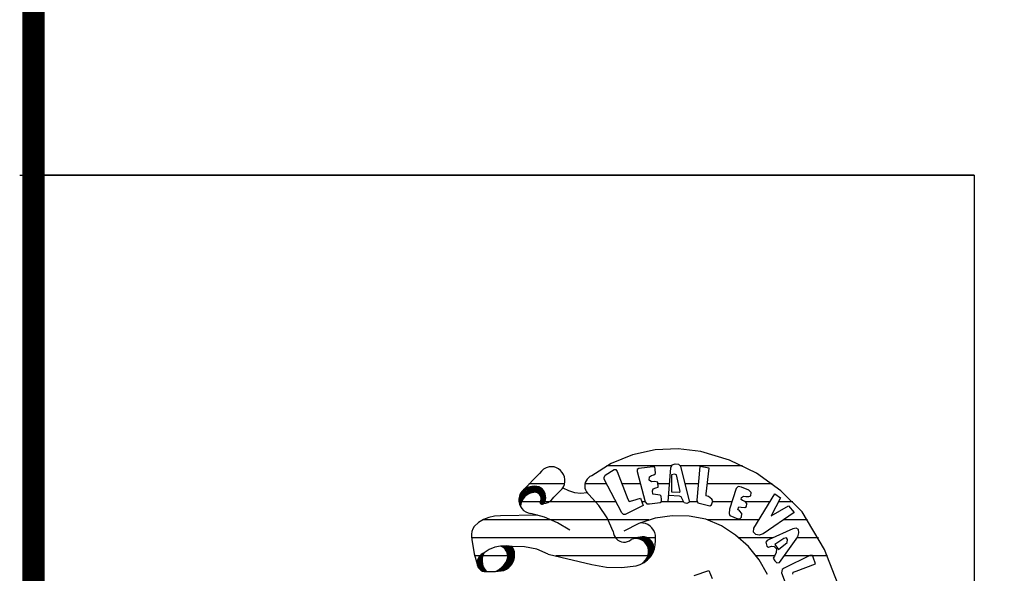
# Model space of a CAD drawing. Extents: x 180860 to 182471, y 1675491 to 1677699.
# Drawn here: x 180948 to 180952, y 1676987 to 1676989 of the extents above; entities that cross this region are included whole.
import ezdxf

# ---------------------------------------------------------------- set-up
doc = ezdxf.new("R2010")
doc.units = 0
doc.header["$LTSCALE"] = 5
doc.header["$MEASUREMENT"] = 0
for name, color, linetype in [('FORMATO', 1, 'CONTINUOUS'), ('MASCARA', 7, 'CONTINUOUS'), ('PRANCHA', 7, 'CONTINUOUS')]:
    doc.layers.add(name, color=color, linetype=linetype)

# ---------------------------------------------------------------- blocks, each defined once
blk = doc.blocks.new('A1')
at = {"layer": 'FORMATO', "color": 255}
blk.add_lwpolyline([(0.025, 0.01), (0.025, 0.584), (0.831, 0.584), (0.831, 0.01)], close=True, dxfattribs=at)

msp = doc.modelspace()

# ---------------------------------------------------------------- linework, layer by layer
at = {"layer": 'MASCARA', "color": 7, "linetype": 'CONTINUOUS'}
for p, q in [((180948.41214, 1676988.50179), (180951.81214, 1676988.50179)), ((180951.81214, 1676988.50179), (180951.81214, 1676955.50179))]:
    msp.add_line(p, q, dxfattribs=at)
at = {"layer": 'MASCARA', "color": 7}
for p, q in [((180951.81214, 1676988.50179), (180948.44827, 1676988.50179)), ((180950.73468, 1676987.46509), (180950.50364, 1676987.46509)), ((180950.61728, 1676987.45572), (180950.61109, 1676987.45261)), ((180950.61109, 1676987.45261), (180950.61109, 1676987.4452)), ((180950.66725, 1676987.46206), (180950.61728, 1676987.45572)), ((180950.67457, 1676987.46002), (180950.66725, 1676987.46206)), ((180950.67562, 1676987.45369), (180950.67457, 1676987.46002)), ((180950.67667, 1676987.43778), (180950.67562, 1676987.45369)), ((180950.72141, 1676987.33841), (180950.73187, 1676987.45787)), ((180950.73187, 1676987.45787), (180950.73597, 1676987.46839)), ((180950.73597, 1676987.46839), (180950.74748, 1676987.4727)), ((180950.74748, 1676987.4727), (180950.75891, 1676987.47162)), ((180950.75891, 1676987.47162), (180950.76623, 1676987.46421)), ((180950.98718, 1676987.46509), (180950.76537, 1676987.46509)), ((180950.76623, 1676987.46421), (180950.79641, 1676987.33948)), ((180950.83487, 1676987.46313), (180950.82449, 1676987.34271)), ((180950.86818, 1676987.45679), (180950.83487, 1676987.46313)), ((180950.85781, 1676987.36591), (180950.86818, 1676987.45679)), ((180950.26364, 1676987.43805), (180950.20319, 1676987.37622)), ((180950.49448, 1676987.42403), (180950.49762, 1676987.43144)), ((180950.49448, 1676987.41769), (180950.49448, 1676987.42403)), ((180950.55693, 1676987.29727), (180950.49448, 1676987.41769)), ((180950.49762, 1676987.43144), (180950.52989, 1676987.45153)), ((180950.52989, 1676987.45153), (180950.53504, 1676987.45153)), ((180950.53504, 1676987.45153), (180950.54027, 1676987.4452)), ((180950.54027, 1676987.4452), (180950.57882, 1676987.34582)), ((180950.61109, 1676987.4452), (180950.64021, 1676987.33733)), ((180950.65478, 1676987.41351), (180950.65582, 1676987.42618)), ((180950.65582, 1676987.42618), (180950.66315, 1676987.43037)), ((180950.66315, 1676987.43037), (180950.67039, 1676987.43252)), ((180950.67039, 1676987.43252), (180950.67667, 1676987.43778)), ((180950.74434, 1676987.43563), (180950.73388, 1676987.43252)), ((180950.73388, 1676987.43252), (180950.73388, 1676987.37225)), ((180950.75158, 1676987.43252), (180950.74434, 1676987.43563)), ((180950.76519, 1676987.37332), (180950.75158, 1676987.43252)), ((180950.35277, 1676987.40083), (180950.2259, 1676987.40083)), ((180950.3143, 1676987.35337), (180950.34436, 1676987.38264)), ((180950.50323, 1676987.40083), (180950.42534, 1676987.40083)), ((180950.62307, 1676987.40083), (180950.55748, 1676987.40083)), ((180950.6621, 1676987.40824), (180950.65478, 1676987.41351)), ((180950.67353, 1676987.4092), (180950.6621, 1676987.40824)), ((180950.66629, 1676987.37548), (180950.6683, 1676987.38289)), ((180950.6683, 1676987.38289), (180950.67771, 1676987.38708)), ((180950.68495, 1676987.40717), (180950.67353, 1676987.4092)), ((180950.67771, 1676987.38708), (180950.686, 1676987.38923)), ((180950.686, 1676987.38923), (180950.68495, 1676987.40717)), ((180950.72688, 1676987.40083), (180950.68532, 1676987.40083)), ((180950.8295, 1676987.40083), (180950.78157, 1676987.40083)), ((180951.09257, 1676987.40083), (180950.86179, 1676987.40083)), ((180950.96403, 1676987.38385), (180950.94005, 1676987.3109)), ((180950.97127, 1676987.39126), (180950.96403, 1676987.38385)), ((180950.98278, 1676987.38911), (180950.97127, 1676987.39126)), ((180951.00982, 1676987.37859), (180950.98278, 1676987.38911)), ((180950.59652, 1676987.34164), (180950.62356, 1676987.35013)), ((180950.62356, 1676987.35013), (180950.63297, 1676987.3237)), ((180950.66725, 1676987.36376), (180950.66629, 1676987.37548)), ((180950.67667, 1676987.3628), (180950.66725, 1676987.36376)), ((180950.69333, 1676987.36065), (180950.67667, 1676987.3628)), ((180950.69751, 1676987.35742), (180950.69333, 1676987.36065)), ((180950.69856, 1676987.34474), (180950.69751, 1676987.35742)), ((180950.76205, 1676987.35742), (180950.7235, 1676987.35957)), ((180950.73388, 1676987.37225), (180950.761, 1676987.37117)), ((180950.761, 1676987.37117), (180950.76519, 1676987.37332)), ((180950.76824, 1676987.35431), (180950.76205, 1676987.35742)), ((180950.77871, 1676987.33314), (180950.76824, 1676987.35431)), ((180950.85676, 1676987.3585), (180950.85781, 1676987.36591)), ((180950.86513, 1676987.35539), (180950.85676, 1676987.3585)), ((180950.8776, 1676987.3469), (180950.86513, 1676987.35539)), ((180950.98173, 1676987.34474), (180950.98278, 1676987.35216)), ((180950.98278, 1676987.35216), (180950.99002, 1676987.35742)), ((180950.99002, 1676987.35742), (180950.99839, 1676987.35527)), ((180950.99839, 1676987.35527), (180951.00877, 1676987.35527)), ((180951.00877, 1676987.35527), (180951.01609, 1676987.3585)), ((180951.01714, 1676987.3701), (180951.00982, 1676987.37859)), ((180951.01609, 1676987.3585), (180951.01714, 1676987.3701)), ((180951.02752, 1676987.24322), (180951.10243, 1676987.36579)), ((180951.12223, 1676987.35108), (180951.08892, 1676987.28663)), ((180951.10243, 1676987.36579), (180951.12223, 1676987.35108)), ((180950.53655, 1676987.33657), (180950.19033, 1676987.33657)), ((180950.63297, 1676987.3237), (180950.5694, 1676987.29189)), ((180950.57882, 1676987.34582), (180950.583, 1676987.33841)), ((180950.583, 1676987.33841), (180950.59652, 1676987.34164)), ((180950.64076, 1676987.33657), (180950.62839, 1676987.33657)), ((180950.64021, 1676987.33733), (180950.64545, 1676987.33004)), ((180950.64545, 1676987.33004), (180950.65582, 1676987.33004)), ((180950.65582, 1676987.33004), (180950.69333, 1676987.33422)), ((180950.69333, 1676987.33422), (180950.69856, 1676987.33841)), ((180950.77701, 1676987.33657), (180950.69627, 1676987.33657)), ((180950.69856, 1676987.33841), (180950.69856, 1676987.34474)), ((180950.78804, 1676987.33099), (180950.77871, 1676987.33314)), ((180950.79536, 1676987.33422), (180950.78804, 1676987.33099)), ((180950.79641, 1676987.33948), (180950.79536, 1676987.33422)), ((180950.82651, 1676987.33657), (180950.79583, 1676987.33657)), ((180950.82449, 1676987.34271), (180950.82763, 1676987.33314)), ((180950.82763, 1676987.33314), (180950.87028, 1676987.32262)), ((180950.87028, 1676987.32262), (180950.87656, 1676987.32573)), ((180950.87656, 1676987.32573), (180950.88074, 1676987.34056)), ((180950.88074, 1676987.34056), (180950.8776, 1676987.3469)), ((180950.94849, 1676987.33657), (180950.87962, 1676987.33657)), ((180950.97022, 1676987.30983), (180950.97336, 1676987.31939)), ((180950.97336, 1676987.31939), (180950.98173, 1676987.31832)), ((180950.98688, 1676987.34152), (180950.98173, 1676987.34474)), ((180950.98173, 1676987.31832), (180950.99525, 1676987.31616)), ((180950.9963, 1676987.33841), (180950.98688, 1676987.34152)), ((180950.99525, 1676987.31616), (180951.00144, 1676987.32035)), ((180951.00249, 1676987.33099), (180950.9963, 1676987.33841)), ((180951.08458, 1676987.33657), (180950.99783, 1676987.33657)), ((180951.00144, 1676987.32035), (180951.00249, 1676987.33099)), ((180951.08892, 1676987.28663), (180951.1504, 1676987.3225)), ((180951.16608, 1676987.33657), (180951.11473, 1676987.33657)), ((180951.1504, 1676987.3225), (180951.17116, 1676987.2993)), ((180950.25607, 1676987.28971), (180950.12422, 1676987.28675)), ((180950.56321, 1676987.29189), (180950.55693, 1676987.29727)), ((180950.5694, 1676987.29189), (180950.56321, 1676987.29189)), ((180950.94005, 1676987.3109), (180950.939, 1676987.295)), ((180950.939, 1676987.295), (180950.94214, 1676987.28866)), ((180950.94214, 1676987.28866), (180950.97022, 1676987.27598)), ((180950.9765, 1676987.30456), (180950.97022, 1676987.30983)), ((180950.98487, 1676987.295), (180950.9765, 1676987.30456)), ((180950.97755, 1676987.27598), (180950.98278, 1676987.28232)), ((180950.98278, 1676987.28232), (180950.98487, 1676987.295)), ((180951.17116, 1676987.2993), (180951.06083, 1676987.22313)), ((180950.65333, 1676987.27232), (180950.06155, 1676987.27232)), ((180951.0453, 1676987.27232), (180950.86345, 1676987.27232)), ((180950.97022, 1676987.27598), (180950.97755, 1676987.27598)), ((180951.02647, 1676987.22839), (180951.02752, 1676987.24322)), ((180951.21849, 1676987.27232), (180951.13207, 1676987.27232)), ((180951.17848, 1676987.24322), (180951.16601, 1676987.24011)), ((180951.18677, 1676987.23796), (180951.17848, 1676987.24322)), ((180950.67732, 1676987.20806), (180950.02194, 1676987.20806)), ((180951.0931, 1676987.20806), (180950.97514, 1676987.20806)), ((180951.0338, 1676987.22002), (180951.02647, 1676987.22839)), ((180951.04627, 1676987.21787), (180951.0338, 1676987.22002)), ((180951.06083, 1676987.22313), (180951.04627, 1676987.21787)), ((180951.16601, 1676987.24011), (180951.08168, 1676987.20304)), ((180951.11909, 1676987.12064), (180951.18371, 1676987.2126)), ((180951.14307, 1676987.2083), (180951.13374, 1676987.20627)), ((180951.14726, 1676987.20196), (180951.14307, 1676987.2083)), ((180951.25756, 1676987.20806), (180951.18052, 1676987.20806)), ((180951.18371, 1676987.2126), (180951.18781, 1676987.22636)), ((180951.18781, 1676987.22636), (180951.18677, 1676987.23796)), ((180951.07435, 1676987.19885), (180951.07017, 1676987.19251)), ((180951.07017, 1676987.19251), (180951.07331, 1676987.17876)), ((180951.07331, 1676987.17876), (180951.07958, 1676987.17553)), ((180951.08168, 1676987.20304), (180951.07435, 1676987.19885)), ((180951.07958, 1676987.17553), (180951.08996, 1676987.17876)), ((180951.08996, 1676987.17876), (180951.09938, 1676987.17768)), ((180951.09938, 1676987.17768), (180951.10767, 1676987.16919)), ((180951.13374, 1676987.20627), (180951.10243, 1676987.1851)), ((180951.10243, 1676987.1851), (180951.11499, 1676987.16716)), ((180951.11499, 1676987.16716), (180951.14621, 1676987.19144)), ((180951.14621, 1676987.19144), (180951.14726, 1676987.20196)), ((180950.15039, 1676987.1438), (180950.0326, 1676987.1438)), ((180950.29512, 1676987.15083), (180950.44958, 1676987.11334)), ((180950.66068, 1676987.1438), (180950.32236, 1676987.1438)), ((180951.10089, 1676987.1438), (180951.03611, 1676987.1438)), ((180951.10043, 1676987.14277), (180951.09624, 1676987.13547)), ((180951.10662, 1676987.15652), (180951.10043, 1676987.14277)), ((180951.10767, 1676987.16919), (180951.10662, 1676987.15652)), ((180951.22636, 1676987.14492), (180951.1347, 1676987.10055)), ((180951.29, 1676987.1438), (180951.13537, 1676987.1438)), ((180951.23569, 1676987.14492), (180951.22636, 1676987.14492)), ((180951.23883, 1676987.13966), (180951.23569, 1676987.14492)), ((180951.2472, 1676987.11634), (180951.23883, 1676987.13966)), ((180950.64369, 1676987.13276), (180950.62863, 1676987.11625)), ((180951.09624, 1676987.13547), (180951.10139, 1676987.1259)), ((180951.10139, 1676987.1259), (180951.10871, 1676987.11957)), ((180951.10871, 1676987.11957), (180951.11909, 1676987.12064)), ((180951.17848, 1676987.09003), (180951.2472, 1676987.11634)), ((180950.81517, 1676987.07411), (180950.86676, 1676987.09231)), ((180950.86676, 1676987.09231), (180950.87895, 1676987.06319)), ((180951.12851, 1676987.09529), (180951.12537, 1676987.08357)), ((180951.12537, 1676987.08357), (180951.13889, 1676987.04877)), ((180951.1347, 1676987.10055), (180951.12851, 1676987.09529)), ((180951.16601, 1676987.07939), (180951.16706, 1676987.08572)), ((180951.16706, 1676987.08572), (180951.17848, 1676987.09003))]:
    msp.add_line(p, q, dxfattribs=at)
at = {"layer": 'MASCARA', "color": 7, "flags": 128}
for points in [[(180950.83894, 1676987.51575), (180950.75753, 1676987.52617), (180950.67555, 1676987.52247), (180950.59537, 1676987.50475), (180950.51931, 1676987.47352), (180950.44954, 1676987.42969)], [(180951.19879, 1676987.30078), (180951.12318, 1676987.37642), (180951.03641, 1676987.43851), (180950.9408, 1676987.48537), (180950.83894, 1676987.51575)], [(180950.29785, 1676987.46165), (180950.28779, 1676987.45835), (180950.27852, 1676987.45318), (180950.27037, 1676987.44633), (180950.26364, 1676987.43805)], [(180950.34436, 1676987.38264), (180950.34902, 1676987.39033), (180950.35223, 1676987.39874), (180950.35389, 1676987.40761), (180950.35395, 1676987.41663), (180950.3524, 1676987.42552), (180950.34929, 1676987.43398), (180950.34473, 1676987.44173), (180950.33886, 1676987.44851), (180950.33189, 1676987.45411), (180950.32403, 1676987.45833), (180950.31555, 1676987.46105), (180950.30673, 1676987.46217), (180950.29785, 1676987.46165)], [(180950.44954, 1676987.42969), (180950.44341, 1676987.42679), (180950.43789, 1676987.42283), (180950.43316, 1676987.41792), (180950.42937, 1676987.41224), (180950.42665, 1676987.40596), (180950.42508, 1676987.39929), (180950.42472, 1676987.39243), (180950.42556, 1676987.38563), (180950.4276, 1676987.37908), (180950.43076, 1676987.37302), (180950.43493, 1676987.36762), (180950.44, 1676987.36307)], [(180950.21452, 1676987.38533), (180950.2069, 1676987.38004), (180950.20043, 1676987.37335), (180950.19536, 1676987.36551), (180950.19187, 1676987.35683), (180950.19011, 1676987.34763), (180950.19013, 1676987.33826), (180950.19194, 1676987.32907), (180950.19547, 1676987.32041), (180950.20058, 1676987.3126), (180950.20708, 1676987.30594), (180950.21473, 1676987.30069), (180950.22323, 1676987.29703), (180950.23227, 1676987.29512)], [(180950.24731, 1676987.39235), (180950.23602, 1676987.39199), (180950.22498, 1676987.38963), (180950.21452, 1676987.38533)], [(180950.27868, 1676987.33126), (180950.28223, 1676987.33737), (180950.28463, 1676987.34403), (180950.28578, 1676987.35103), (180950.28564, 1676987.35812), (180950.28423, 1676987.36507), (180950.28158, 1676987.37164), (180950.27779, 1676987.3776), (180950.27299, 1676987.38276), (180950.26734, 1676987.38693), (180950.26103, 1676987.38998), (180950.25428, 1676987.39181), (180950.24731, 1676987.39235)], [(180950.34724, 1676987.38701), (180950.36711, 1676987.37669), (180950.38851, 1676987.37028), (180950.41072, 1676987.368), (180950.43296, 1676987.36993)], [(180950.23772, 1676987.36875), (180950.22834, 1676987.366), (180950.21963, 1676987.36152), (180950.21189, 1676987.35547), (180950.2054, 1676987.34806), (180950.20039, 1676987.33956), (180950.19703, 1676987.33025), (180950.19543, 1676987.32048)], [(180950.26506, 1676987.33395), (180950.2673, 1676987.33763), (180950.26882, 1676987.34167), (180950.26956, 1676987.34593), (180950.26951, 1676987.35026), (180950.26865, 1676987.3545), (180950.26703, 1676987.3585), (180950.2647, 1676987.36212), (180950.26174, 1676987.36523), (180950.25826, 1676987.36773), (180950.25438, 1676987.36952), (180950.25023, 1676987.37053), (180950.24598, 1676987.37075), (180950.24176, 1676987.37014), (180950.23772, 1676987.36875)], [(180950.27868, 1676987.33126), (180950.28587, 1676987.3322), (180950.29281, 1676987.33435), (180950.2993, 1676987.33765), (180950.30515, 1676987.342), (180950.31019, 1676987.34729), (180950.3143, 1676987.35337)], [(180950.52605, 1676987.23134), (180950.50416, 1676987.27957), (180950.47524, 1676987.32383), (180950.44, 1676987.36307)], [(180950.26506, 1676987.33395), (180950.26587, 1676987.33253), (180950.26693, 1676987.33129), (180950.2682, 1676987.33027), (180950.26964, 1676987.32952), (180950.27119, 1676987.32906), (180950.2728, 1676987.3289), (180950.27441, 1676987.32905), (180950.27596, 1676987.32951), (180950.2774, 1676987.33025), (180950.27868, 1676987.33126)], [(180950.12422, 1676987.28675), (180950.10368, 1676987.28586), (180950.08357, 1676987.28152), (180950.06446, 1676987.27383), (180950.04687, 1676987.26303), (180950.0313, 1676987.24941)], [(180950.3717, 1676987.23552), (180950.32816, 1676987.26201), (180950.28137, 1676987.28201), (180950.23227, 1676987.29512)], [(180950.85594, 1676987.27496), (180950.79631, 1676987.28594), (180950.73572, 1676987.28705), (180950.67574, 1676987.27825), (180950.61794, 1676987.25977), (180950.56382, 1676987.23211)], [(180951.36812, 1676986.8667), (180951.33622, 1676987.02044), (180951.27923, 1676987.16653), (180951.19879, 1676987.30078)], [(180950.0313, 1676987.24941), (180950.02649, 1676987.24083), (180950.02319, 1676987.23154), (180950.02151, 1676987.22182), (180950.02149, 1676987.21195), (180950.02314, 1676987.20221)], [(180950.67648, 1676987.19938), (180950.67732, 1676987.20887), (180950.67647, 1676987.21836), (180950.67396, 1676987.22754), (180950.66986, 1676987.23611), (180950.6643, 1676987.2438), (180950.65748, 1676987.25034), (180950.64961, 1676987.25554), (180950.64094, 1676987.25921), (180950.63177, 1676987.26125), (180950.62238, 1676987.26157)], [(180951.076, 1676987.07737), (180951.04575, 1676987.13032), (180951.00755, 1676987.17768), (180950.96238, 1676987.21823), (180950.91141, 1676987.25094), (180950.85594, 1676987.27496)], [(180950.52605, 1676987.23134), (180950.52707, 1676987.22407), (180950.52937, 1676987.21712), (180950.5329, 1676987.2107), (180950.53751, 1676987.20505), (180950.54306, 1676987.20035), (180950.54937, 1676987.19675), (180950.55622, 1676987.19439), (180950.56337, 1676987.19333), (180950.5706, 1676987.19361), (180950.57766, 1676987.19523), (180950.5843, 1676987.19813), (180950.59031, 1676987.20221)], [(180950.67015, 1676987.16115), (180950.67125, 1676987.16861), (180950.67099, 1676987.17615), (180950.66939, 1676987.18351), (180950.66648, 1676987.19046), (180950.66238, 1676987.19675), (180950.65722, 1676987.20217), (180950.65117, 1676987.20655), (180950.64443, 1676987.20974), (180950.63723, 1676987.21163), (180950.62982, 1676987.21215), (180950.62243, 1676987.21129), (180950.61533, 1676987.20909), (180950.60874, 1676987.2056)], [(180950.02314, 1676987.20221), (180950.03068, 1676987.15192), (180950.04537, 1676987.10328)], [(180950.16659, 1676987.17712), (180950.14571, 1676987.18009), (180950.12465, 1676987.17928), (180950.10405, 1676987.17472), (180950.08457, 1676987.16654), (180950.06681, 1676987.15502)], [(180950.14067, 1676987.11618), (180950.14477, 1676987.1218), (180950.14782, 1676987.12808), (180950.14972, 1676987.1348), (180950.15042, 1676987.14176), (180950.14988, 1676987.14874), (180950.14812, 1676987.1555), (180950.14521, 1676987.16184), (180950.14123, 1676987.16755), (180950.13631, 1676987.17246), (180950.13061, 1676987.17639), (180950.12431, 1676987.17923)], [(180950.13653, 1676987.09258), (180950.14587, 1676987.09669), (180950.15433, 1676987.10244), (180950.16163, 1676987.10964), (180950.16753, 1676987.11806), (180950.17184, 1676987.12743), (180950.17442, 1676987.13742), (180950.17517, 1676987.14773), (180950.17409, 1676987.158), (180950.1712, 1676987.16791), (180950.16659, 1676987.17712)], [(180950.29512, 1676987.15083), (180950.25419, 1676987.16787), (180950.21083, 1676987.17674), (180950.16659, 1676987.17712)], [(180950.64369, 1676987.13276), (180950.64799, 1676987.14001), (180950.6509, 1676987.14794), (180950.65232, 1676987.15628), (180950.6522, 1676987.16474), (180950.65055, 1676987.17304), (180950.64743, 1676987.18088), (180950.64293, 1676987.18801), (180950.63721, 1676987.19417), (180950.63048, 1676987.19916), (180950.62295, 1676987.2028), (180950.6149, 1676987.20498), (180950.60658, 1676987.20561), (180950.59829, 1676987.20468), (180950.59031, 1676987.20221)], [(180950.60807, 1676987.10916), (180950.6227, 1676987.11359), (180950.63633, 1676987.12059), (180950.64851, 1676987.12993), (180950.65886, 1676987.14131), (180950.66706, 1676987.15439), (180950.67283, 1676987.16873), (180950.67601, 1676987.18389), (180950.67648, 1676987.19938)], [(180950.04815, 1676987.14012), (180950.04481, 1676987.13519), (180950.04245, 1676987.12972), (180950.04113, 1676987.12389), (180950.04092, 1676987.11791), (180950.0418, 1676987.112), (180950.04376, 1676987.10637), (180950.04673, 1676987.1012), (180950.05059, 1676987.09669), (180950.05522, 1676987.09299), (180950.06044, 1676987.09023), (180950.06609, 1676987.08851), (180950.07195, 1676987.0879), (180950.07782, 1676987.0884)], [(180950.06681, 1676987.15502), (180950.06129, 1676987.15254), (180950.05624, 1676987.14917), (180950.05182, 1676987.14499), (180950.04815, 1676987.14012)], [(180950.06645, 1676987.15493), (180950.06211, 1676987.14553), (180950.0596, 1676987.13547), (180950.05901, 1676987.12511), (180950.06035, 1676987.11482), (180950.06359, 1676987.10497), (180950.0686, 1676987.09592), (180950.0752, 1676987.088)], [(180950.10671, 1676987.08842), (180950.11975, 1676987.09536), (180950.13121, 1676987.10473), (180950.14067, 1676987.11618)], [(180950.44958, 1676987.11334), (180950.50202, 1676987.1041), (180950.55523, 1676987.1027), (180950.60807, 1676987.10916)], [(180950.07782, 1676987.0884), (180950.10731, 1676987.08846), (180950.13653, 1676987.09258)]]:
    msp.add_lwpolyline(points, dxfattribs=at)
at = {"layer": 'MASCARA', "color": 7}
for points in [[(180950.21931, 1676987.36203), (180950.21452, 1676987.38533), (180950.2021, 1676987.37622)], [(180950.20545, 1676987.37874), (180950.2095, 1676987.38212), (180950.21453, 1676987.38543)], [(180950.21452, 1676987.38548), (180950.22251, 1676987.38874), (180950.2301, 1676987.39086)], [(180950.23391, 1676987.3686), (180950.21931, 1676987.36203), (180950.2301, 1676987.39086), (180950.21452, 1676987.38548)], [(180950.2301, 1676987.39086), (180950.23688, 1676987.39204), (180950.24596, 1676987.39231)], [(180950.24948, 1676987.37024), (180950.24622, 1676987.39231), (180950.23391, 1676987.3686), (180950.2301, 1676987.39086)], [(180950.24622, 1676987.39231), (180950.25216, 1676987.39211), (180950.26016, 1676987.39041)], [(180950.24948, 1676987.37024), (180950.26016, 1676987.39041), (180950.24622, 1676987.39231)], [(180950.27312, 1676987.38279), (180950.26016, 1676987.39041), (180950.2607, 1676987.36636), (180950.24948, 1676987.37024)], [(180950.26016, 1676987.39041), (180950.26627, 1676987.38754), (180950.27312, 1676987.38279)], [(180950.28173, 1676987.37129), (180950.27312, 1676987.38279), (180950.2607, 1676987.36636)], [(180950.27312, 1676987.38279), (180950.27783, 1676987.3776), (180950.28173, 1676987.37129)], [(180950.19082, 1676987.33384), (180950.18997, 1676987.34166), (180950.19049, 1676987.34955)], [(180950.19029, 1676987.34968), (180950.19174, 1676987.35612), (180950.19428, 1676987.36275)], [(180950.20864, 1676987.35217), (180950.2021, 1676987.34291), (180950.19441, 1676987.36361), (180950.19034, 1676987.34948)], [(180950.2021, 1676987.34291), (180950.19676, 1676987.33036), (180950.19034, 1676987.34948), (180950.19088, 1676987.33365)], [(180950.21931, 1676987.36203), (180950.20864, 1676987.35217), (180950.2021, 1676987.37622), (180950.19441, 1676987.36361)], [(180950.2163, 1676987.3591), (180950.2191, 1676987.36216), (180950.22381, 1676987.36395)], [(180950.22917, 1676987.36639), (180950.23391, 1676987.3686), (180950.23818, 1676987.36904)], [(180950.28579, 1676987.35657), (180950.28173, 1676987.37129), (180950.26767, 1676987.35546), (180950.2607, 1676987.36636)], [(180950.28436, 1676987.34284), (180950.28579, 1676987.35657), (180950.26931, 1676987.34515), (180950.26767, 1676987.35546)], [(180950.28173, 1676987.37129), (180950.28436, 1676987.3644), (180950.28579, 1676987.35657)], [(180950.28579, 1676987.35657), (180950.28566, 1676987.35007), (180950.28436, 1676987.34284)], [(180950.19676, 1676987.33036), (180950.19543, 1676987.32048), (180950.19088, 1676987.33365)], [(180950.19543, 1676987.32048), (180950.19285, 1676987.32627), (180950.19088, 1676987.33324)], [(180950.26506, 1676987.33395), (180950.26506, 1676987.33395), (180950.26931, 1676987.34515), (180950.28436, 1676987.34284)], [(180950.26506, 1676987.33395), (180950.26506, 1676987.33395), (180950.27868, 1676987.33126), (180950.28436, 1676987.34284)], [(180950.26506, 1676987.33395), (180950.26744, 1676987.33077), (180950.27097, 1676987.32905)], [(180950.26506, 1676987.33395), (180950.27097, 1676987.32905), (180950.27868, 1676987.33126)], [(180950.27868, 1676987.33126), (180950.27541, 1676987.32938), (180950.27097, 1676987.32905)], [(180950.28436, 1676987.34284), (180950.28174, 1676987.33654), (180950.27868, 1676987.33126)], [(180950.60874, 1676987.2056), (180950.61138, 1676987.20546), (180950.61109, 1676987.20705)], [(180950.61414, 1676987.20864), (180950.61138, 1676987.20546), (180950.61109, 1676987.20705)], [(180950.61138, 1676987.20546), (180950.61414, 1676987.20501), (180950.61414, 1676987.20864)], [(180950.61414, 1676987.20501), (180950.61719, 1676987.20448), (180950.61414, 1676987.20864), (180950.61711, 1676987.20977)], [(180950.61719, 1676987.20448), (180950.62046, 1676987.20364), (180950.61711, 1676987.20977), (180950.62039, 1676987.21075)], [(180950.62046, 1676987.20364), (180950.62463, 1676987.20221), (180950.62039, 1676987.21075), (180950.62426, 1676987.21172)], [(180950.62463, 1676987.20221), (180950.62426, 1676987.21172), (180950.62842, 1676987.2121)], [(180950.62463, 1676987.20221), (180950.62909, 1676987.19987), (180950.62842, 1676987.2121), (180950.63021, 1676987.2121)], [(180950.62909, 1676987.19987), (180950.63281, 1676987.19753), (180950.63021, 1676987.2121), (180950.63438, 1676987.21203)], [(180950.63281, 1676987.19753), (180950.63638, 1676987.19488), (180950.63438, 1676987.21203), (180950.63854, 1676987.21142)], [(180950.63638, 1676987.19488), (180950.63883, 1676987.19247), (180950.63854, 1676987.21142), (180950.64382, 1676987.20991)], [(180950.63883, 1676987.19247), (180950.64382, 1676987.20991), (180950.64664, 1676987.20878)], [(180950.63883, 1676987.19247), (180950.64664, 1676987.20878), (180950.65037, 1676987.20705)], [(180950.63883, 1676987.19247), (180950.65037, 1676987.20705), (180950.65312, 1676987.20539)], [(180950.16659, 1676987.17712), (180950.1401, 1676987.18018), (180950.12431, 1676987.17923)], [(180950.16659, 1676987.17712), (180950.13173, 1676987.17568), (180950.12431, 1676987.17923)], [(180950.16659, 1676987.17712), (180950.13762, 1676987.17129), (180950.13173, 1676987.17568)], [(180950.16659, 1676987.17712), (180950.16941, 1676987.17191), (180950.13762, 1676987.17129), (180950.14082, 1676987.16803)], [(180950.16659, 1676987.17712), (180950.15187, 1676987.17956), (180950.1401, 1676987.18018)], [(180950.16941, 1676987.17191), (180950.1435, 1676987.16447), (180950.14082, 1676987.16803)], [(180950.16941, 1676987.17191), (180950.17086, 1676987.16897), (180950.1435, 1676987.16447), (180950.14557, 1676987.16122)], [(180950.65312, 1676987.20539), (180950.65602, 1676987.2032), (180950.63883, 1676987.19247), (180950.64092, 1676987.19036)], [(180950.65602, 1676987.2032), (180950.66071, 1676987.19866), (180950.64092, 1676987.19036), (180950.6436, 1676987.18718)], [(180950.66071, 1676987.19866), (180950.66309, 1676987.19587), (180950.6436, 1676987.18718), (180950.64539, 1676987.18438)], [(180950.66309, 1676987.19587), (180950.66465, 1676987.19353), (180950.64539, 1676987.18438), (180950.6468, 1676987.18198)], [(180950.66465, 1676987.19353), (180950.66629, 1676987.19081), (180950.6468, 1676987.18198), (180950.64806, 1676987.17956)], [(180950.66629, 1676987.19081), (180950.66792, 1676987.1874), (180950.64806, 1676987.17956), (180950.6491, 1676987.17714)], [(180950.66792, 1676987.1874), (180950.66926, 1676987.18416), (180950.6491, 1676987.17714), (180950.65, 1676987.17465)], [(180950.66926, 1676987.18416), (180950.67023, 1676987.18061), (180950.65, 1676987.17465)], [(180950.67023, 1676987.18061), (180950.67075, 1676987.17789), (180950.65, 1676987.17465)], [(180950.67075, 1676987.17789), (180950.6712, 1676987.17201), (180950.65, 1676987.17465), (180950.65097, 1676987.17156)], [(180950.6712, 1676987.17201), (180950.65097, 1676987.17156), (180950.65201, 1676987.16634)], [(180950.6712, 1676987.17201), (180950.67128, 1676987.16951), (180950.65201, 1676987.16634)], [(180950.05915, 1676987.13163), (180950.0463, 1676987.13768), (180950.04413, 1676987.13399)], [(180950.05977, 1676987.13686), (180950.05915, 1676987.13163), (180950.04976, 1676987.14253), (180950.0463, 1676987.13768)], [(180950.06081, 1676987.14152), (180950.05977, 1676987.13686), (180950.05287, 1676987.14616), (180950.04976, 1676987.14253)], [(180950.0617, 1676987.14416), (180950.06081, 1676987.14152), (180950.05396, 1676987.14717), (180950.05287, 1676987.14616)], [(180950.06218, 1676987.14579), (180950.0617, 1676987.14416), (180950.0567, 1676987.14947), (180950.05396, 1676987.14717)], [(180950.06288, 1676987.14737), (180950.06218, 1676987.14579), (180950.05901, 1676987.15112), (180950.0567, 1676987.14947)], [(180950.06416, 1676987.15063), (180950.06288, 1676987.14737), (180950.06137, 1676987.15259), (180950.05901, 1676987.15112)], [(180950.06645, 1676987.15493), (180950.06416, 1676987.15063), (180950.06137, 1676987.15259)], [(180950.17086, 1676987.16897), (180950.17262, 1676987.16363), (180950.14557, 1676987.16122), (180950.14743, 1676987.15765)], [(180950.17262, 1676987.16363), (180950.17395, 1676987.15787), (180950.14743, 1676987.15765), (180950.14866, 1676987.15368)], [(180950.17395, 1676987.15787), (180950.17488, 1676987.15242), (180950.14866, 1676987.15368), (180950.14959, 1676987.15032)], [(180950.17427, 1676987.13627), (180950.17302, 1676987.13115), (180950.15011, 1676987.13775), (180950.14939, 1676987.13355)], [(180950.17488, 1676987.15242), (180950.1752, 1676987.14518), (180950.14959, 1676987.15032), (180950.15022, 1676987.14633)], [(180950.17478, 1676987.14099), (180950.17427, 1676987.13627), (180950.15042, 1676987.1413), (180950.15011, 1676987.13775)], [(180950.1752, 1676987.14518), (180950.17478, 1676987.14099), (180950.15022, 1676987.14633), (180950.15042, 1676987.1413)], [(180950.65238, 1676987.13386), (180950.6471, 1676987.13824), (180950.65045, 1676987.13175), (180950.64554, 1676987.13552)], [(180950.64882, 1676987.14194), (180950.6471, 1676987.13824), (180950.65461, 1676987.13606), (180950.65238, 1676987.13386)], [(180950.65023, 1676987.14565), (180950.65707, 1676987.139), (180950.64882, 1676987.14194)], [(180950.65707, 1676987.139), (180950.65461, 1676987.13606), (180950.64882, 1676987.14194)], [(180950.66027, 1676987.14323), (180950.65112, 1676987.14867), (180950.65707, 1676987.139), (180950.65023, 1676987.14565)], [(180950.66287, 1676987.14708), (180950.66027, 1676987.14323), (180950.65186, 1676987.15222), (180950.65112, 1676987.14867)], [(180950.66578, 1676987.15184), (180950.65231, 1676987.15584), (180950.66287, 1676987.14708), (180950.65186, 1676987.15222)], [(180950.67128, 1676987.16951), (180950.67106, 1676987.16695), (180950.65201, 1676987.16634), (180950.65238, 1676987.16347)], [(180950.66838, 1676987.1572), (180950.66578, 1676987.15184), (180950.65246, 1676987.15894), (180950.65231, 1676987.15584)], [(180950.67106, 1676987.16695), (180950.67075, 1676987.16415), (180950.65238, 1676987.16347), (180950.65253, 1676987.16082)], [(180950.67075, 1676987.16415), (180950.67015, 1676987.16115), (180950.65253, 1676987.16082), (180950.65246, 1676987.15894)], [(180950.67015, 1676987.16115), (180950.66838, 1676987.1572), (180950.65246, 1676987.15894)], [(180950.05901, 1676987.12674), (180950.0592, 1676987.12223), (180950.04153, 1676987.1263), (180950.04091, 1676987.1206)], [(180950.0592, 1676987.12223), (180950.05977, 1676987.11762), (180950.04091, 1676987.1206), (180950.04106, 1676987.11604)], [(180950.05977, 1676987.11762), (180950.06085, 1676987.11298), (180950.04106, 1676987.11604), (180950.04167, 1676987.11254)], [(180950.05901, 1676987.12674), (180950.04153, 1676987.1263), (180950.04299, 1676987.13139)], [(180950.06085, 1676987.11298), (180950.06218, 1676987.10861), (180950.04167, 1676987.11254), (180950.0428, 1676987.10871)], [(180950.06218, 1676987.10861), (180950.04422, 1676987.10531), (180950.0428, 1676987.10871)], [(180950.05915, 1676987.13163), (180950.05901, 1676987.12674), (180950.04413, 1676987.13399), (180950.04299, 1676987.13139)], [(180950.06218, 1676987.10861), (180950.04654, 1676987.10146), (180950.04422, 1676987.10531)], [(180950.06218, 1676987.10861), (180950.06407, 1676987.10382), (180950.04654, 1676987.10146), (180950.04956, 1676987.09776)], [(180950.06407, 1676987.10382), (180950.06586, 1676987.10045), (180950.04956, 1676987.09776), (180950.05311, 1676987.0945)], [(180950.12967, 1676987.10326), (180950.1303, 1676987.09143), (180950.12534, 1676987.09959)], [(180950.1436, 1676987.09551), (180950.13627, 1676987.09236), (180950.13421, 1676987.10776), (180950.12967, 1676987.10326)], [(180950.13627, 1676987.09236), (180950.1303, 1676987.09143), (180950.12967, 1676987.10326)], [(180950.14814, 1676987.09823), (180950.1436, 1676987.09551), (180950.13762, 1676987.11175), (180950.13421, 1676987.10776)], [(180950.15341, 1676987.10158), (180950.14814, 1676987.09823), (180950.14041, 1676987.11605), (180950.13762, 1676987.11175)], [(180950.15722, 1676987.10504), (180950.15341, 1676987.10158), (180950.14289, 1676987.11897), (180950.14041, 1676987.11605)], [(180950.16002, 1676987.10787), (180950.15722, 1676987.10504), (180950.14525, 1676987.12254), (180950.14289, 1676987.11897)], [(180950.1657, 1676987.115), (180950.16002, 1676987.10787), (180950.14711, 1676987.12632), (180950.14525, 1676987.12254)], [(180950.16921, 1676987.12108), (180950.1657, 1676987.115), (180950.14866, 1676987.13062), (180950.14711, 1676987.12632)], [(180950.17302, 1676987.13115), (180950.17158, 1676987.12664), (180950.14939, 1676987.13355), (180950.14866, 1676987.13062)], [(180950.17158, 1676987.12664), (180950.16921, 1676987.12108), (180950.14866, 1676987.13062)], [(180950.63356, 1676987.12163), (180950.63542, 1676987.12004), (180950.62863, 1676987.11625)], [(180950.63788, 1676987.12163), (180950.63542, 1676987.12004), (180950.63527, 1676987.12344), (180950.63356, 1676987.12163)], [(180950.64041, 1676987.12329), (180950.63788, 1676987.12163), (180950.63758, 1676987.12593), (180950.63527, 1676987.12344)], [(180950.64309, 1676987.12526), (180950.64041, 1676987.12329), (180950.63974, 1676987.12843), (180950.63758, 1676987.12593)], [(180950.64562, 1676987.12744), (180950.64309, 1676987.12526), (180950.64175, 1676987.13054), (180950.63974, 1676987.12843)], [(180950.64829, 1676987.12971), (180950.64562, 1676987.12744), (180950.64368, 1676987.13273), (180950.64175, 1676987.13054)], [(180950.65045, 1676987.13175), (180950.64554, 1676987.13552), (180950.64829, 1676987.12971), (180950.64368, 1676987.13273)], [(180950.06586, 1676987.10045), (180950.05674, 1676987.09211), (180950.05311, 1676987.0945)], [(180950.06586, 1676987.10045), (180950.06714, 1676987.09829), (180950.05674, 1676987.09211), (180950.05896, 1676987.09087)], [(180950.06714, 1676987.09829), (180950.06888, 1676987.09546), (180950.05896, 1676987.09087), (180950.06175, 1676987.08975)], [(180950.06888, 1676987.09546), (180950.06473, 1676987.08889), (180950.06175, 1676987.08975)], [(180950.06888, 1676987.09546), (180950.07172, 1676987.09158), (180950.06473, 1676987.08889), (180950.0686, 1676987.08812)], [(180950.0752, 1676987.088), (180950.07172, 1676987.09158), (180950.0686, 1676987.08812)], [(180950.1144, 1676987.09226), (180950.11522, 1676987.08922), (180950.10671, 1676987.08842)], [(180950.11873, 1676987.09456), (180950.12028, 1676987.08984), (180950.1144, 1676987.09226), (180950.11522, 1676987.08922)], [(180950.12131, 1676987.09646), (180950.12565, 1676987.09059), (180950.11873, 1676987.09456), (180950.12028, 1676987.08984)], [(180950.12534, 1676987.09959), (180950.12131, 1676987.09646), (180950.12565, 1676987.09059)], [(180950.12534, 1676987.09959), (180950.1303, 1676987.09143), (180950.12565, 1676987.09059)]]:
    msp.add_solid(points, dxfattribs=at)
at = {"layer": 'PRANCHA', "linetype": 'CONTINUOUS', "const_width": 0.08}
msp.add_lwpolyline([(180948.46124, 1676955.45647), (180948.46124, 1677116.65647)], dxfattribs=at)

# ---------------------------------------------------------------- block references
at = {"layer": 'FORMATO', "xscale": 200, "yscale": 200, "zscale": 200, "rotation": 270}
msp.add_blockref('A1', (180946.46124, 1677121.65647), dxfattribs=at)

doc.saveas('drawing.dxf')
